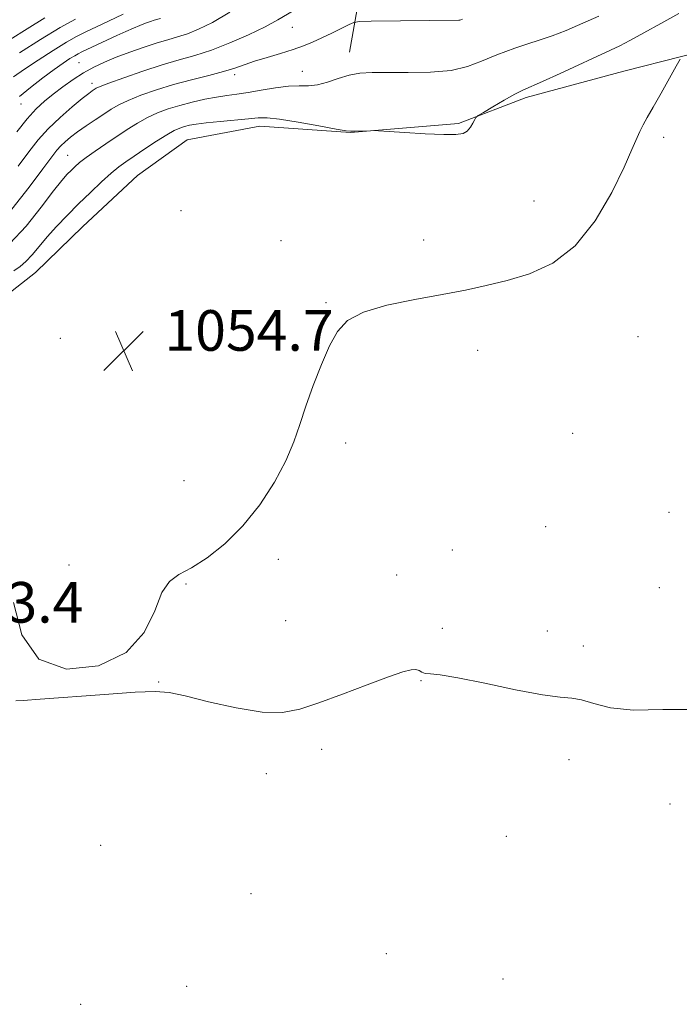
# Model space of a CAD drawing. Extents: x 2182300 to 2185200, y 352300 to 355200.
# Drawn here: x 2183686 to 2183816, y 353055 to 353249 of the extents above; entities that cross this region are included whole.
import ezdxf

# ---------------------------------------------------------------- set-up
doc = ezdxf.new("R2010")
doc.units = 0
doc.header["$MEASUREMENT"] = 0
for name, color, linetype, lineweight in [('DTM HARD BREAKLINE', 7, 'Continuous', 0), ('DTM SPOT ELEVATION', 2, 'Continuous', 13), ('INDEX CONTOUR', 41, 'Continuous', 13), ('INTERMEDIATE CONTOUR', 44, 'Continuous', 0), ('SPOT ELEVATION', 7, 'Continuous', 0)]:
    doc.layers.add(name, color=color, linetype=linetype, lineweight=lineweight)
doc.styles.add('Style-ITALICS', font='ITALICS.shx')

# ---------------------------------------------------------------- blocks, each defined once
blk = doc.blocks.new('SPOT')
at = {"layer": 'SPOT ELEVATION'}
for p, q in [((-3.91, -3.91), (3.82, 3.81)), ((-1.65, 3.77), (1.72, -3.93))]:
    blk.add_line(p, q, dxfattribs=at)

msp = doc.modelspace()

# ---------------------------------------------------------------- linework, layer by layer
at = {"layer": 'DTM HARD BREAKLINE'}
for points in [[(2183717.22, 353357.5, 1084.98), (2183720.28, 353350.6, 1079.73), (2183726.88, 353338.8, 1076.58), (2183730.99, 353326.97, 1074.58), (2183735.64, 353312.67, 1071.29), (2183740.75, 353300.35, 1068.62), (2183747.36, 353287.07, 1066.93), (2183751.95, 353276.73, 1064.8), (2183754.07, 353265.86, 1062.85), (2183753.24, 353253.47, 1060.94), (2183751.4, 353243.05, 1058.71)], [(2183681.23, 353193.1, 1054.67), (2183689.57, 353199.65, 1054.8), (2183698.86, 353208.68, 1054.67), (2183709.62, 353218.73, 1054.62), (2183719.43, 353225.79, 1054.76), (2183733.76, 353228.45, 1055.38), (2183751.61, 353227.2, 1055.96), (2183772.88, 353228.96, 1056.14), (2183786.18, 353234.09, 1055.6), (2183805.43, 353239.29, 1054.62), (2183828.14, 353245.04, 1053.38)]]:
    msp.add_polyline3d(points, dxfattribs=at)
at = {"layer": 'DTM SPOT ELEVATION'}
for p in [(2183740.13, 353247.9, 1061.18), (2183698.1, 353240.98, 1064.98), (2183742.12, 353239.27, 1058.77), (2183728.77, 353238.58, 1059.56), (2183700.67, 353236.87, 1062.48), (2183686.69, 353232.8, 1065.15), (2183813.26, 353226.27, 1053.66), (2183695.88, 353222.71, 1058.9), (2183787.71, 353213.71, 1055.03), (2183718.19, 353211.82, 1055.18), (2183737.93, 353205.91, 1054.57), (2183766.02, 353205.99, 1054.81), (2183746.78, 353193.7, 1054.16), (2183808.24, 353186.96, 1052.66), (2183694.43, 353186.68, 1054.56), (2183725.14, 353185.62, 1054.94), (2183776.65, 353184.29, 1053.14), (2183795.34, 353167.9, 1052.98), (2183750.63, 353166, 1053.54), (2183718.78, 353158.59, 1054.92), (2183814.29, 353152.34, 1053.18), (2183790.01, 353149.56, 1052.85), (2183771.64, 353144.93, 1052.36), (2183737.39, 353143.12, 1053.5), (2183696.13, 353141.96, 1054.36), (2183719.17, 353138.27, 1053.9), (2183760.67, 353139.99, 1052.71), (2183812.39, 353137.49, 1053.49), (2183738.84, 353131.04, 1052.97), (2183769.68, 353129.52, 1052.52), (2183790.38, 353129, 1053.05), (2183797.46, 353126, 1053.38), (2183713.83, 353118.95, 1053.93), (2183765.45, 353119.2, 1054.18), (2183745.93, 353105.64, 1054.51), (2183794.62, 353103.66, 1054.81), (2183735, 353100.89, 1054.58), (2183814.49, 353094.91, 1054.77), (2183782.28, 353088.53, 1055.06), (2183702.41, 353086.76, 1055.31), (2183732.01, 353077.26, 1054.06), (2183758.66, 353065.39, 1055.1), (2183719.31, 353058.95, 1055.56), (2183781.62, 353060.42, 1054.54), (2183698.47, 353055.43, 1054.57)]:
    msp.add_point(p, dxfattribs=at)
at = {"layer": 'INDEX CONTOUR'}
for points in [[(2183684.886, 353212.129, 1060), (2183688.289, 353216.401, 1060), (2183691.014, 353220.043, 1060), (2183692.743, 353222.384, 1060), (2183693.766, 353223.712, 1060), (2183694.523, 353224.56, 1060), (2183695.388, 353225.376, 1060), (2183696.482, 353226.28, 1060), (2183697.861, 353227.313, 1060), (2183699.532, 353228.485, 1060), (2183701.32, 353229.699, 1060), (2183703.004, 353230.826, 1060), (2183704.457, 353231.781, 1060), (2183705.938, 353232.644, 1060), (2183707.8, 353233.535, 1060), (2183710.308, 353234.541, 1060), (2183713.359, 353235.61, 1060), (2183716.764, 353236.656, 1060), (2183720.309, 353237.608, 1060), (2183723.694, 353238.459, 1060), (2183726.597, 353239.218, 1060), (2183728.828, 353239.901, 1060), (2183732.72, 353241.244, 1060), (2183735.165, 353242.001, 1060), (2183737.814, 353242.793, 1060), (2183740.298, 353243.565, 1060), (2183742.351, 353244.288, 1060), (2183744.14, 353245.021, 1060), (2183745.937, 353245.847, 1060), (2183747.913, 353246.805, 1060), (2183751.306, 353248.495, 1060), (2183752.24, 353248.907, 1060), (2183753.371, 353249.069, 1060), (2183755.668, 353249.12, 1060), (2183772.904, 353249.328, 1060), (2183773.138, 353249.361, 1060), (2183773.348, 353249.425, 1060), (2183773.638, 353249.527, 1060)], [(2183686.429, 353242.909, 1070), (2183690.552, 353245.518, 1070), (2183694.441, 353247.894, 1070), (2183697.405, 353249.563, 1070)]]:
    msp.add_polyline3d(points, dxfattribs=at)
at = {"layer": 'INTERMEDIATE CONTOUR'}
for points in [[(2183685.881, 353227.345, 1064), (2183687.921, 353229.9, 1064), (2183689.701, 353231.845, 1064), (2183691.354, 353233.371, 1064), (2183693.056, 353234.754, 1064), (2183694.941, 353236.204, 1064), (2183696.956, 353237.657, 1064), (2183699, 353238.983, 1064), (2183701.016, 353240.093, 1064), (2183703.121, 353241.064, 1064), (2183705.476, 353242.014, 1064), (2183708.161, 353243.021, 1064), (2183710.943, 353244.007, 1064), (2183713.511, 353244.854, 1064), (2183715.649, 353245.49, 1064), (2183717.54, 353246.036, 1064), (2183719.463, 353246.661, 1064), (2183721.685, 353247.54, 1064), (2183724.418, 353248.88, 1064), (2183727.862, 353250.894, 1064)], [(2183686.153, 353220.582, 1062), (2183688.221, 353223.387, 1062), (2183690.07, 353225.735, 1062), (2183692.054, 353227.924, 1062), (2183694.394, 353230.156, 1062), (2183696.782, 353232.241, 1062), (2183698.775, 353233.894, 1062), (2183700.049, 353234.913, 1062), (2183700.746, 353235.44, 1062), (2183701.122, 353235.7, 1062), (2183701.475, 353235.911, 1062), (2183702.266, 353236.258, 1062), (2183703.996, 353236.92, 1062), (2183706.967, 353237.997, 1062), (2183710.691, 353239.289, 1062), (2183714.48, 353240.52, 1062), (2183717.827, 353241.498, 1062), (2183720.938, 353242.389, 1062), (2183724.195, 353243.447, 1062), (2183727.839, 353244.845, 1062), (2183731.534, 353246.438, 1062), (2183734.798, 353248.002, 1062), (2183737.308, 353249.37, 1062), (2183741.436, 353251.853, 1062)], [(2183684.534, 353205.31, 1058), (2183687.689, 353208.78, 1058), (2183690.676, 353212.497, 1058), (2183693.12, 353215.681, 1058), (2183694.762, 353217.758, 1058), (2183695.802, 353218.964, 1058), (2183696.553, 353219.737, 1058), (2183697.307, 353220.46, 1058), (2183698.253, 353221.281, 1058), (2183699.56, 353222.291, 1058), (2183701.33, 353223.545, 1058), (2183703.406, 353224.957, 1058), (2183707.641, 353227.786, 1058), (2183709.635, 353229.046, 1058), (2183711.605, 353230.15, 1058), (2183713.609, 353231.075, 1058), (2183715.709, 353231.859, 1058), (2183717.97, 353232.551, 1058), (2183720.413, 353233.188, 1058), (2183722.888, 353233.746, 1058), (2183725.2, 353234.184, 1058), (2183727.238, 353234.488, 1058), (2183729.211, 353234.746, 1058), (2183731.414, 353235.072, 1058), (2183734.029, 353235.534, 1058), (2183736.802, 353236.01, 1058), (2183739.373, 353236.335, 1058), (2183741.483, 353236.411, 1058), (2183743.3, 353236.418, 1058), (2183745.093, 353236.603, 1058), (2183747.07, 353237.134, 1058), (2183749.181, 353237.845, 1058), (2183751.312, 353238.492, 1058), (2183753.432, 353238.883, 1058), (2183755.851, 353239.044, 1058), (2183758.962, 353239.058, 1058), (2183762.975, 353239.021, 1058), (2183767.36, 353239.091, 1058), (2183771.41, 353239.444, 1058), (2183774.63, 353240.202, 1058), (2183777.417, 353241.276, 1058), (2183780.388, 353242.527, 1058), (2183783.963, 353243.827, 1058), (2183791.289, 353246.278, 1058), (2183794.074, 353247.32, 1058), (2183796.318, 353248.261, 1058), (2183800.478, 353250.093, 1058)], [(2183684.591, 353245.518, 1072), (2183687.935, 353247.652, 1072), (2183691.402, 353249.815, 1072)], [(2183685.242, 353238.191, 1068), (2183687.363, 353239.68, 1068), (2183690.083, 353241.478, 1068), (2183693.031, 353243.368, 1068), (2183695.673, 353244.994, 1068), (2183697.659, 353246.121, 1068), (2183699.363, 353246.975, 1068), (2183703.964, 353249.128, 1068), (2183706.816, 353250.493, 1068)], [(2183685.321, 353199.921, 1056), (2183686.53, 353200.769, 1056), (2183687.681, 353201.772, 1056), (2183688.9, 353203.11, 1056), (2183690.269, 353204.759, 1056), (2183691.859, 353206.647, 1056), (2183693.721, 353208.705, 1056), (2183695.808, 353210.881, 1056), (2183698.05, 353213.13, 1056), (2183700.356, 353215.379, 1056), (2183702.555, 353217.459, 1056), (2183704.455, 353219.177, 1056), (2183705.959, 353220.422, 1056), (2183707.342, 353221.435, 1056), (2183708.967, 353222.54, 1056), (2183711.073, 353223.955, 1056), (2183713.363, 353225.47, 1056), (2183715.41, 353226.766, 1056), (2183716.898, 353227.607, 1056), (2183717.968, 353228.087, 1056), (2183718.871, 353228.377, 1056), (2183719.863, 353228.626, 1056), (2183721.213, 353228.87, 1056), (2183723.189, 353229.122, 1056), (2183725.912, 353229.386, 1056), (2183731.535, 353229.889, 1056), (2183733.422, 353230.071, 1056), (2183735.165, 353230.093, 1056), (2183737.608, 353229.841, 1056), (2183741.272, 353229.255, 1056), (2183745.373, 353228.523, 1056), (2183748.799, 353227.891, 1056), (2183750.755, 353227.546, 1056), (2183751.691, 353227.435, 1056), (2183752.373, 353227.448, 1056), (2183755.548, 353227.564, 1056), (2183756.201, 353227.577, 1056), (2183757.089, 353227.538, 1056), (2183762.31, 353227.199, 1056), (2183766.329, 353226.962, 1056), (2183769.952, 353226.799, 1056), (2183772.363, 353226.8, 1056), (2183773.754, 353227.018, 1056), (2183774.581, 353227.495, 1056), (2183775.216, 353228.237, 1056), (2183775.718, 353229.062, 1056), (2183776.065, 353229.748, 1056), (2183776.304, 353230.161, 1056), (2183776.747, 353230.527, 1056), (2183777.776, 353231.156, 1056), (2183779.613, 353232.251, 1056), (2183781.854, 353233.563, 1056), (2183783.939, 353234.733, 1056), (2183785.521, 353235.528, 1056), (2183789.413, 353237.24, 1056), (2183792.887, 353238.827, 1056), (2183802.801, 353243.418, 1056), (2183804.61, 353244.28, 1056), (2183806.589, 353245.31, 1056), (2183809.332, 353246.817, 1056), (2183812.681, 353248.679, 1056), (2183816.288, 353250.657, 1056)], [(2183686.401, 353234.308, 1066), (2183688.561, 353236.092, 1066), (2183690.978, 353237.952, 1066), (2183693.243, 353239.616, 1066), (2183695.028, 353240.874, 1066), (2183696.342, 353241.752, 1066), (2183697.279, 353242.336, 1066), (2183697.974, 353242.727, 1066), (2183698.709, 353243.092, 1066), (2183705.575, 353246.31, 1066), (2183707.351, 353247.115, 1066), (2183708.85, 353247.77, 1066), (2183710.129, 353248.301, 1066), (2183711.233, 353248.733, 1066), (2183712.174, 353249.076, 1066), (2183712.956, 353249.335, 1066), (2183714.157, 353249.688, 1066)], [(2183685.203, 353134.604, 1054), (2183686.846, 353128.234, 1054), (2183690.242, 353123.441, 1054), (2183695.675, 353121.484, 1054), (2183701.933, 353122.124, 1054), (2183707.43, 353124.746, 1054), (2183710.988, 353128.668, 1054), (2183713.047, 353132.939, 1054), (2183714.454, 353136.541, 1054), (2183715.946, 353138.763, 1054), (2183717.818, 353140.123, 1054), (2183720.254, 353141.448, 1054), (2183723.351, 353143.423, 1054), (2183726.852, 353146.172, 1054), (2183730.416, 353149.677, 1054), (2183733.728, 353153.846, 1054), (2183736.597, 353158.285, 1054), (2183738.858, 353162.522, 1054), (2183740.437, 353166.236, 1054), (2183741.627, 353169.693, 1054), (2183742.801, 353173.311, 1054), (2183744.245, 353177.352, 1054), (2183745.864, 353181.466, 1054), (2183747.469, 353185.146, 1054), (2183749.013, 353188.011, 1054), (2183751.015, 353190.161, 1054), (2183754.135, 353191.819, 1054), (2183758.771, 353193.178, 1054), (2183764.25, 353194.319, 1054), (2183769.642, 353195.293, 1054), (2183774.251, 353196.165, 1054), (2183778.343, 353197.042, 1054), (2183782.423, 353198.043, 1054), (2183786.856, 353199.357, 1054), (2183791.446, 353201.452, 1054), (2183795.855, 353204.861, 1054), (2183799.777, 353209.828, 1054), (2183803.032, 353215.414, 1054), (2183805.47, 353220.389, 1054), (2183807.024, 353223.822, 1054), (2183808.577, 353227.433, 1054), (2183809.217, 353228.709, 1054), (2183810.045, 353230.19, 1054), (2183811.208, 353232.222, 1054), (2183812.761, 353234.97, 1054), (2183815.735, 353240.284, 1054), (2183816.543, 353241.642, 1054)], [(2183819.169, 353113.522, 1054), (2183813.108, 353113.512, 1054), (2183807.334, 353113.389, 1054), (2183802.821, 353113.867, 1054), (2183799.516, 353114.711, 1054), (2183797.107, 353115.452, 1054), (2183795.181, 353115.768, 1054), (2183792.916, 353115.938, 1054), (2183789.387, 353116.394, 1054), (2183784.069, 353117.415, 1054), (2183778.023, 353118.698, 1054), (2183772.71, 353119.781, 1054), (2183769.24, 353120.335, 1054), (2183767.323, 353120.522, 1054), (2183766.32, 353120.63, 1054), (2183765.668, 353120.873, 1054), (2183765.113, 353121.172, 1054), (2183764.476, 353121.377, 1054), (2183763.536, 353121.337, 1054), (2183761.884, 353120.907, 1054), (2183759.069, 353119.94, 1054), (2183754.87, 353118.384, 1054), (2183749.991, 353116.545, 1054), (2183745.367, 353114.82, 1054), (2183741.631, 353113.559, 1054), (2183738.203, 353112.92, 1054), (2183734.204, 353113.01, 1054), (2183729.087, 353113.845, 1054), (2183723.647, 353115.056, 1054), (2183719.012, 353116.181, 1054), (2183715.867, 353116.85, 1054), (2183713.11, 353117.061, 1054), (2183709.197, 353116.907, 1054), (2183703.152, 353116.491, 1054), (2183690.466, 353115.529, 1054), (2183687.1, 353115.286, 1054), (2183685.659, 353115.202, 1054)]]:
    msp.add_polyline3d(points, dxfattribs=at)

# ---------------------------------------------------------------- block references
at = {"layer": 'SPOT ELEVATION'}
msp.add_blockref('SPOT', (2183706.948, 353184.2, 1054.719), dxfattribs=at)

# ---------------------------------------------------------------- texts
at = {"layer": 'SPOT ELEVATION', "style": 'Style-ITALICS'}
for s, p in [('1054.7', (2183714.948, 353184.2, 1054.719)), ('1053.4', (2183665.667, 353130.635, 1053.354))]:
    msp.add_text(s, height=8, dxfattribs=at).set_placement(p)

doc.saveas('drawing.dxf')
